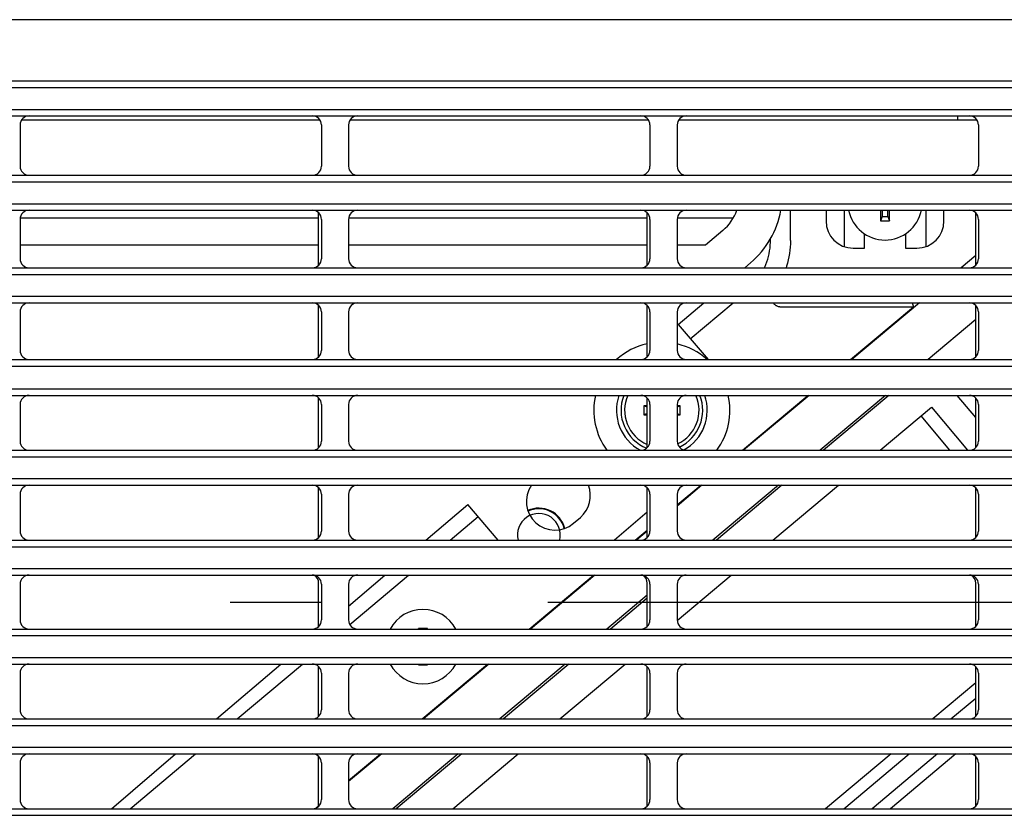
# Model space of a CAD drawing. Extents: x 56 to 538, y 37 to 383.
# Drawn here: x 159 to 180, y 134 to 151 of the extents above; entities that cross this region are included whole.
import ezdxf

# ---------------------------------------------------------------- set-up
doc = ezdxf.new("R2010")
doc.units = 0
doc.header["$MEASUREMENT"] = 0
doc.linetypes.add('CENTER2_18', pattern=[24, 12, -5, 2, -5])
doc.layers.add('_0-1_0-00', color=5, linetype='CONTINUOUS')

msp = doc.modelspace()

# ---------------------------------------------------------------- linework, layer by layer
at = {"layer": '_0-1_0-00', "color": 7, "linetype": 'Continuous'}
for p, q in [((192.2046, 151.2836), (103.0584, 151.2836)), ((103.0605, 149.9348), (192.2025, 149.9348)), ((103.0817, 149.7876), (192.1813, 149.7876)), ((103.0824, 149.3076), (192.1806, 149.3076)), ((103.0616, 149.1634), (192.2014, 149.1634)), ((165.4021, 149.0676), (158.8209, 149.0676)), ((172.6421, 149.0676), (166.0609, 149.0676)), ((179.8821, 149.0676), (173.3009, 149.0676)), ((179.4515, 149.1634), (179.4515, 149.0676)), ((158.7915, 148.9634), (158.7915, 148.0545)), ((165.4315, 148.9634), (165.4315, 148.0545)), ((166.0315, 148.9634), (166.0315, 148.0545)), ((172.6715, 148.9634), (172.6715, 148.0545)), ((173.2715, 148.9634), (173.2715, 148.0545)), ((179.9115, 148.9634), (179.9115, 148.0545)), ((103.0633, 147.8545), (192.1997, 147.8545)), ((103.0845, 147.7076), (192.1785, 147.7076)), ((103.0851, 147.2276), (192.178, 147.2276)), ((103.0643, 147.0831), (192.1988, 147.0831)), ((158.7939, 146.9133), (165.3715, 146.9133)), ((165.3715, 145.8715), (165.3715, 147.0258)), ((166.0339, 146.9133), (172.6115, 146.9133)), ((172.6115, 145.8715), (172.6115, 147.0258)), ((173.2739, 146.9133), (174.5081, 146.9133)), ((175.7697, 146.4159), (175.7697, 147.0831)), ((176.5515, 147.0831), (176.5515, 146.8476)), ((176.9515, 147.0831), (176.9515, 146.2819)), ((177.7515, 147.0831), (177.7515, 146.8476)), ((177.7915, 146.9476), (177.7515, 146.8476)), ((177.7915, 147.0831), (177.7915, 146.9476)), ((177.7915, 146.9476), (177.9115, 146.9476)), ((177.9115, 146.9476), (177.9115, 147.0831)), ((177.9115, 146.9476), (177.9515, 146.8476)), ((177.9515, 146.8476), (177.9515, 147.0831)), ((178.7515, 147.0831), (178.7515, 146.2819)), ((179.1515, 146.8476), (179.1515, 147.0831)), ((179.8515, 145.8715), (179.8515, 147.0258)), ((158.7915, 146.8831), (158.7915, 146.0142)), ((165.4315, 146.8831), (165.4315, 146.0142)), ((166.0315, 146.8831), (166.0315, 146.0142)), ((172.6715, 146.8831), (172.6715, 146.0142)), ((173.2715, 146.8831), (173.2715, 146.0142)), ((177.7515, 146.8476), (177.9515, 146.8476)), ((179.9115, 146.8831), (179.9115, 146.0142)), ((174.2799, 146.6392), (173.8983, 146.3133)), ((175.3298, 146.4358), (175.3298, 146.4569)), ((177.4015, 146.2476), (177.4015, 146.5642)), ((178.3015, 146.5642), (178.3015, 146.2476)), ((165.3715, 146.3133), (158.7915, 146.3133)), ((172.6115, 146.3133), (166.0315, 146.3133)), ((173.8983, 146.3133), (173.2715, 146.3133)), ((175.3091, 146.1873), (175.3181, 146.2491)), ((175.3181, 146.2491), (175.3246, 146.3111)), ((175.3246, 146.3111), (175.3285, 146.3734)), ((175.3285, 146.3734), (175.3298, 146.4358)), ((175.7643, 146.2724), (175.7575, 146.2009)), ((175.7684, 146.3441), (175.7643, 146.2724)), ((175.7697, 146.4159), (175.7684, 146.3441)), ((177.1515, 146.2476), (177.4015, 146.2476)), ((178.3015, 146.2476), (178.5515, 146.2476)), ((175.2667, 146.0051), (175.2834, 146.0652)), ((175.2834, 146.0652), (175.2975, 146.126)), ((175.2975, 146.126), (175.3091, 146.1873)), ((175.7359, 146.059), (175.721, 145.9887)), ((175.748, 146.1298), (175.7359, 146.059)), ((175.7575, 146.2009), (175.748, 146.1298)), ((179.8515, 146.086), (179.5276, 145.8142)), ((103.0656, 145.8142), (192.1975, 145.8142)), ((174.7613, 145.8142), (174.8904, 145.9244)), ((175.1948, 145.8142), (175.202, 145.8296)), ((175.202, 145.8296), (175.226, 145.8872)), ((175.226, 145.8872), (175.2476, 145.9457)), ((175.2476, 145.9457), (175.2667, 146.0051)), ((175.6835, 145.8502), (175.6715, 145.8142)), ((175.7036, 145.9191), (175.6835, 145.8502)), ((175.721, 145.9887), (175.7036, 145.9191)), ((103.0867, 145.6676), (192.1763, 145.6676)), ((103.0871, 145.1876), (192.1759, 145.1876)), ((103.0664, 145.0428), (192.1967, 145.0428)), ((165.3715, 143.8512), (165.3715, 144.9856)), ((172.6115, 143.8512), (172.6115, 144.9856)), ((173.2954, 144.5622), (173.8582, 145.0428)), ((173.5609, 144.2514), (174.5041, 145.0428)), ((175.3869, 145.0428), (175.3939, 145.0334)), ((175.3939, 145.0334), (175.4029, 145.0229)), ((175.4029, 145.0229), (175.4125, 145.013)), ((175.4125, 145.013), (175.4229, 145.0038)), ((175.4229, 145.0038), (175.4338, 144.9954)), ((175.4338, 144.9954), (175.4453, 144.9877)), ((175.4453, 144.9877), (175.4573, 144.9809)), ((175.4573, 144.9809), (175.4698, 144.9749)), ((175.4698, 144.9749), (175.4827, 144.9697)), ((175.4827, 144.9697), (175.4958, 144.9655)), ((175.4958, 144.9655), (175.5093, 144.9622)), ((175.5093, 144.9622), (175.523, 144.9598)), ((175.523, 144.9598), (175.5368, 144.9583)), ((175.5368, 144.9583), (175.5506, 144.9579)), ((175.5506, 144.9579), (178.4799, 144.9579)), ((177.0928, 143.7939), (178.4799, 144.9579)), ((178.6084, 145.0428), (177.1199, 143.7939)), ((178.449, 145.0428), (178.4799, 144.9579)), ((179.8515, 143.8512), (179.8515, 144.9856)), ((158.7915, 144.8428), (158.7915, 143.9939)), ((165.4315, 144.8428), (165.4315, 143.9939)), ((166.0315, 144.8428), (166.0315, 143.9939)), ((172.6715, 144.8428), (172.6715, 143.9939)), ((173.2715, 144.8428), (173.2715, 143.9939)), ((179.9115, 144.8428), (179.9115, 143.9939)), ((173.2954, 144.5622), (173.9516, 143.7939)), ((179.8515, 144.6728), (178.804, 143.7939)), ((103.0673, 143.7939), (192.1958, 143.7939)), ((103.0884, 143.6476), (192.1747, 143.6476)), ((103.0677, 143.0026), (192.1953, 143.0026)), ((103.0887, 143.1476), (192.1744, 143.1476)), ((174.7089, 141.7936), (176.1497, 143.0026)), ((176.1769, 143.0026), (174.7361, 141.7936)), ((177.861, 143.0026), (176.4202, 141.7936)), ((177.9392, 143.0026), (176.4984, 141.7936)), ((179.8515, 142.5133), (179.4409, 143.0026)), ((158.7915, 142.8026), (158.7915, 141.9936)), ((165.3715, 141.8509), (165.3715, 142.9453)), ((165.4315, 142.8026), (165.4315, 141.9936)), ((166.0315, 142.8026), (166.0315, 141.9936)), ((172.5342, 142.7755), (172.5342, 142.5755)), ((172.6115, 142.7446), (172.5342, 142.7755)), ((172.6115, 142.7755), (172.5342, 142.7755)), ((172.6115, 141.8509), (172.6115, 142.9453)), ((172.6715, 142.8026), (172.6715, 141.9936)), ((173.2715, 142.8026), (173.2715, 141.9936)), ((173.3342, 142.7755), (173.2715, 142.7755)), ((173.2715, 142.7505), (173.3342, 142.7755)), ((173.3342, 142.5755), (173.3342, 142.7755)), ((179.8515, 141.8509), (179.8515, 142.9453)), ((179.9115, 142.8026), (179.9115, 141.9936)), ((172.6115, 142.6065), (172.5342, 142.5755)), ((172.5342, 142.5755), (172.6115, 142.5755)), ((173.2715, 142.6006), (173.3342, 142.5755)), ((173.2715, 142.5755), (173.3342, 142.5755)), ((177.743, 141.7936), (178.8751, 142.7435)), ((179.2805, 141.7936), (178.6453, 142.5507)), ((178.8751, 142.7435), (179.6722, 141.7936)), ((103.0683, 141.7936), (192.1948, 141.7936)), ((103.0894, 141.6476), (192.1736, 141.6476)), ((103.0896, 141.1676), (192.1734, 141.1676)), ((103.0686, 141.0223), (192.1944, 141.0223)), ((158.7915, 140.8223), (158.7915, 140.0133)), ((165.3715, 139.8706), (165.3715, 140.965)), ((165.4315, 140.8223), (165.4315, 140.0133)), ((166.0315, 140.8223), (166.0315, 140.0133)), ((172.6115, 139.8706), (172.6115, 140.965)), ((172.6715, 140.8223), (172.6715, 140.0133)), ((173.8169, 141.0223), (173.2715, 140.5647)), ((173.2715, 140.5875), (173.7898, 141.0223)), ((173.2715, 140.8223), (173.2715, 140.0133)), ((175.5011, 141.0223), (174.0602, 139.8133)), ((175.5792, 141.0223), (174.1384, 139.8133)), ((175.383, 139.8133), (176.8238, 141.0223)), ((179.8515, 139.8706), (179.8515, 140.965)), ((179.9115, 140.8223), (179.9115, 140.0133)), ((167.7353, 139.8133), (168.6569, 140.6005)), ((169.3293, 139.8133), (168.6569, 140.6005)), ((172.6115, 140.4273), (171.8926, 139.8133)), ((168.2718, 139.8133), (168.8878, 140.3302)), ((170.986, 140.1832), (171.1381, 140.313)), ((172.3489, 139.8133), (172.6115, 140.0337)), ((172.6115, 140.0109), (172.3761, 139.8133)), ((103.069, 139.8133), (192.194, 139.8133)), ((103.09, 139.6676), (192.173, 139.6676)), ((103.0901, 139.1876), (192.173, 139.1876)), ((103.0691, 139.0421), (192.1939, 139.0421)), ((165.3715, 137.9104), (165.3715, 138.8676)), ((166.0315, 138.3582), (166.8322, 139.0421)), ((166.0572, 137.9551), (167.3527, 139.0421)), ((170.0128, 137.8531), (171.4298, 139.0421)), ((171.457, 139.0421), (170.04, 137.8531)), ((172.6115, 137.9104), (172.6115, 138.8676)), ((173.2719, 138.0419), (174.4638, 139.0421)), ((179.8515, 137.9104), (179.8515, 138.8676)), ((158.7915, 138.8421), (158.7915, 138.0531)), ((165.4315, 138.8421), (165.4315, 138.0531)), ((166.0315, 138.8421), (166.0315, 138.0531)), ((172.6715, 138.8421), (172.6715, 138.0531)), ((173.2715, 138.8421), (173.2715, 138.0531)), ((179.9115, 138.8421), (179.9115, 138.0531)), ((172.6115, 138.5977), (171.7241, 137.8531)), ((172.6115, 138.5321), (171.8023, 137.8531)), ((103.0691, 137.8531), (192.1939, 137.8531)), ((167.5696, 137.8665), (167.5696, 137.8531)), ((167.575, 137.8531), (167.5696, 137.8665)), ((167.7696, 137.8665), (167.5696, 137.8665)), ((167.7642, 137.8531), (167.7696, 137.8665)), ((167.7696, 137.8531), (167.7696, 137.8665)), ((103.0901, 137.7076), (192.173, 137.7076)), ((103.09, 137.2276), (192.173, 137.2276)), ((103.069, 137.0818), (192.194, 137.0818)), ((163.1215, 135.8728), (164.5371, 137.0818)), ((163.5757, 135.8728), (165.0165, 137.0818)), ((165.3715, 135.9301), (165.3715, 137.0245)), ((167.5757, 137.0818), (167.5696, 137.0665)), ((167.5696, 137.0818), (167.5696, 137.0665)), ((167.5696, 137.0665), (167.7696, 137.0665)), ((167.6528, 135.8728), (169.0937, 137.0818)), ((169.1208, 137.0818), (167.68, 135.8728)), ((167.7635, 137.0818), (167.7696, 137.0665)), ((167.7696, 137.0665), (167.7696, 137.0818)), ((170.8049, 137.0818), (169.3641, 135.8728)), ((170.8831, 137.0818), (169.4423, 135.8728)), ((170.6869, 135.8728), (172.1277, 137.0818)), ((172.6115, 135.9301), (172.6115, 137.0245)), ((179.8515, 135.9301), (179.8515, 137.0245)), ((158.7915, 136.8818), (158.7915, 136.0728)), ((165.4315, 136.8818), (165.4315, 136.0728)), ((166.0315, 136.8818), (166.0315, 136.0728)), ((172.6715, 136.8818), (172.6715, 136.0728)), ((173.2715, 136.8818), (173.2715, 136.0728)), ((179.9115, 136.8818), (179.9115, 136.0728)), ((179.8515, 136.6681), (178.9038, 135.8728)), ((179.3056, 135.8728), (179.8515, 136.3309)), ((103.0687, 135.8728), (192.1943, 135.8728)), ((103.0896, 135.7276), (192.1734, 135.7276)), ((103.0894, 135.2476), (192.1736, 135.2476)), ((103.0684, 135.1016), (192.1947, 135.1016)), ((160.8029, 133.8926), (162.2185, 135.1016)), ((161.2157, 133.8926), (162.6565, 135.1016)), ((165.3715, 133.9499), (165.3715, 135.0443)), ((166.7608, 135.1016), (166.0315, 134.4896)), ((166.0315, 134.5124), (166.7337, 135.1016)), ((168.445, 135.1016), (167.0042, 133.8926)), ((168.5231, 135.1016), (167.0823, 133.8926)), ((168.3269, 133.8926), (169.7677, 135.1016)), ((172.6115, 133.9499), (172.6115, 135.0443)), ((177.9846, 135.1016), (176.5438, 133.8926)), ((176.9456, 133.8926), (178.3864, 135.1016)), ((179.0087, 135.1016), (177.5679, 133.8926)), ((179.4105, 135.1016), (177.9697, 133.8926)), ((179.8515, 133.9499), (179.8515, 135.0443)), ((158.7915, 134.9016), (158.7915, 134.0926)), ((165.4315, 134.9016), (165.4315, 134.0926)), ((166.0315, 134.9016), (166.0315, 134.0926)), ((172.6715, 134.9016), (172.6715, 134.0926)), ((173.2715, 134.9016), (173.2715, 134.0926)), ((179.9115, 134.9016), (179.9115, 134.0926)), ((103.0677, 133.8926), (192.1953, 133.8926)), ((165.3143, 133.9106), (165.3715, 133.9586)), ((103.0887, 133.7476), (192.1744, 133.7476))]:
    msp.add_line(p, q, dxfattribs=at)
at = {"layer": '_0-1_0-00', "color": 3, "linetype": 'CENTER2_18'}
msp.add_line((98.419, 138.4476), (196.8675, 138.4476), dxfattribs=at)
at = {"layer": '_0-1_0-00', "color": 7, "linetype": 'Continuous'}
for centre, radius, start, end in [((158.9915, 148.9634), 0.2, 90, 180), ((165.2315, 148.9634), 0.2, 0, 90), ((166.2315, 148.9634), 0.2, 90, 180), ((172.4715, 148.9634), 0.2, 0, 90), ((173.4715, 148.9634), 0.2, 90, 180), ((179.7115, 148.9634), 0.2, 0, 90), ((158.9915, 148.0545), 0.2, 180, 270), ((165.2315, 148.0545), 0.2, 270, 0), ((166.2315, 148.0545), 0.2, 180, 270), ((172.4715, 148.0545), 0.2, 270, 0), ((173.4715, 148.0545), 0.2, 180, 270), ((179.7115, 148.0545), 0.2, 270, 0), ((158.9915, 146.8831), 0.2, 90, 180), ((165.2315, 146.8831), 0.2, 0, 90), ((166.2315, 146.8831), 0.2, 90, 180), ((172.4715, 146.8831), 0.2, 0, 90), ((173.4715, 146.8831), 0.2, 90, 180), ((173.5915, 147.4452), 1.06, 310.5, 340.019), ((173.5915, 147.4452), 2, 310.5, 349.566), ((177.8515, 147.2476), 0.82, 191.595, 348.405), ((179.7115, 146.8831), 0.2, 0, 90), ((177.1515, 146.8476), 0.6, 180, 270), ((178.5515, 146.8476), 0.6, 270, 0), ((158.9915, 146.0142), 0.2, 180, 270), ((165.2315, 146.0142), 0.2, 270, 0), ((166.2315, 146.0142), 0.2, 180, 270), ((172.4715, 146.0142), 0.2, 270, 0), ((173.4715, 146.0142), 0.2, 180, 270), ((179.7115, 146.0142), 0.2, 270, 0), ((158.9915, 144.8428), 0.2, 90, 180), ((165.2315, 144.8428), 0.2, 0, 90), ((166.2315, 144.8428), 0.2, 90, 180), ((172.4715, 144.8428), 0.2, 0, 90), ((173.4715, 144.8428), 0.2, 90, 180), ((179.7115, 144.8428), 0.2, 0, 90), ((172.9342, 142.6755), 1.5, 102.422, 131.789), ((172.9342, 142.6755), 1.5, 48.217, 76.999), ((158.9915, 143.9939), 0.2, 180, 270), ((165.2315, 143.9939), 0.2, 270, 0), ((166.2315, 143.9939), 0.2, 180, 270), ((172.4715, 143.9939), 0.2, 270, 0), ((173.4715, 143.9939), 0.2, 180, 270), ((179.7115, 143.9939), 0.2, 270, 0), ((158.9915, 142.8026), 0.2, 90, 180), ((165.2315, 142.8026), 0.2, 0, 90), ((166.2315, 142.8026), 0.2, 90, 180), ((172.9342, 142.6755), 1.5, 167.402, 216.022), ((172.9342, 142.6755), 1, 160.902, 241.906), ((172.9342, 142.6755), 0.9, 158.688, 248.186), ((172.9342, 142.6755), 0.82, 156.464, 246.812), ((172.4715, 142.8026), 0.2, 0, 90), ((173.4715, 142.8026), 0.2, 90, 180), ((172.9342, 142.6755), 0.82, 295.05, 23.536), ((172.9342, 142.6755), 0.9, 295.418, 21.312), ((172.9342, 142.6755), 1, 298.969, 19.098), ((172.9342, 142.6755), 1.5, 323.984, 12.595), ((179.7115, 142.8026), 0.2, 0, 90), ((158.9915, 141.9936), 0.2, 180, 270), ((165.2315, 141.9936), 0.2, 270, 0), ((166.2315, 141.9936), 0.2, 180, 270), ((172.4715, 141.9936), 0.2, 270, 0), ((173.4715, 141.9936), 0.2, 180, 270), ((179.7115, 141.9936), 0.2, 270, 0), ((158.9915, 140.8223), 0.2, 90, 180), ((165.2315, 140.8223), 0.2, 0, 90), ((166.2315, 140.8223), 0.2, 90, 180), ((170.5769, 140.6622), 0.63, 145.12, 310.5), ((170.729, 140.7921), 0.63, 310.5, 21.443), ((172.4715, 140.8223), 0.2, 0, 90), ((173.4715, 140.8223), 0.2, 90, 180), ((179.7115, 140.8223), 0.2, 0, 90), ((170.224, 139.9274), 0.4725, 346.033, 193.967), ((170.224, 139.9274), 0.59, 14.159, 114.527), ((170.224, 139.9274), 0.576, 14.036, 114.671), ((158.9915, 140.0133), 0.2, 180, 270), ((165.2315, 140.0133), 0.2, 270, 0), ((166.2315, 140.0133), 0.2, 180, 270), ((172.4715, 140.0133), 0.2, 270, 0), ((173.4715, 140.0133), 0.2, 180, 270), ((179.7115, 140.0133), 0.2, 270, 0), ((158.9915, 138.8421), 0.2, 90, 180), ((165.2315, 138.8421), 0.2, 0, 90), ((165.1715, 138.8676), 0.2, 0, 57.617), ((166.2315, 138.8421), 0.2, 90, 180), ((172.4715, 138.8421), 0.2, 0, 90), ((172.4115, 138.8676), 0.2, 0, 57.617), ((173.4715, 138.8421), 0.2, 90, 180), ((179.7115, 138.8421), 0.2, 0, 90), ((179.6515, 138.8676), 0.2, 0, 57.617), ((167.6696, 137.4665), 0.82, 28.175, 151.825), ((158.9915, 138.0531), 0.2, 180, 270), ((165.2315, 138.0531), 0.2, 270, 0), ((166.2315, 138.0531), 0.2, 180, 270), ((172.4715, 138.0531), 0.2, 270, 0), ((173.4715, 138.0531), 0.2, 180, 270), ((179.7115, 138.0531), 0.2, 270, 0), ((158.9915, 136.8818), 0.2, 90, 180), ((165.2315, 136.8818), 0.2, 0, 90), ((166.2315, 136.8818), 0.2, 90, 180), ((167.6696, 137.4665), 0.82, 208.025, 331.975), ((172.4715, 136.8818), 0.2, 0, 90), ((173.4715, 136.8818), 0.2, 90, 180), ((179.7115, 136.8818), 0.2, 0, 90), ((158.9915, 136.0728), 0.2, 180, 270), ((165.2315, 136.0728), 0.2, 270, 0), ((166.2315, 136.0728), 0.2, 180, 270), ((172.4715, 136.0728), 0.2, 270, 0), ((173.4715, 136.0728), 0.2, 180, 270), ((179.7115, 136.0728), 0.2, 270, 0), ((158.9915, 134.9016), 0.2, 90, 180), ((165.2315, 134.9016), 0.2, 0, 90), ((166.2315, 134.9016), 0.2, 90, 180), ((172.4715, 134.9016), 0.2, 0, 90), ((173.4715, 134.9016), 0.2, 90, 180), ((179.7115, 134.9016), 0.2, 0, 90), ((158.9915, 134.0926), 0.2, 180, 270), ((165.2315, 134.0926), 0.2, 270, 0), ((166.2315, 134.0926), 0.2, 180, 270), ((172.4715, 134.0926), 0.2, 270, 0), ((173.4715, 134.0926), 0.2, 180, 270), ((179.7115, 134.0926), 0.2, 270, 0)]:
    msp.add_arc(centre, radius, start, end, dxfattribs=at)

doc.saveas('drawing.dxf')
